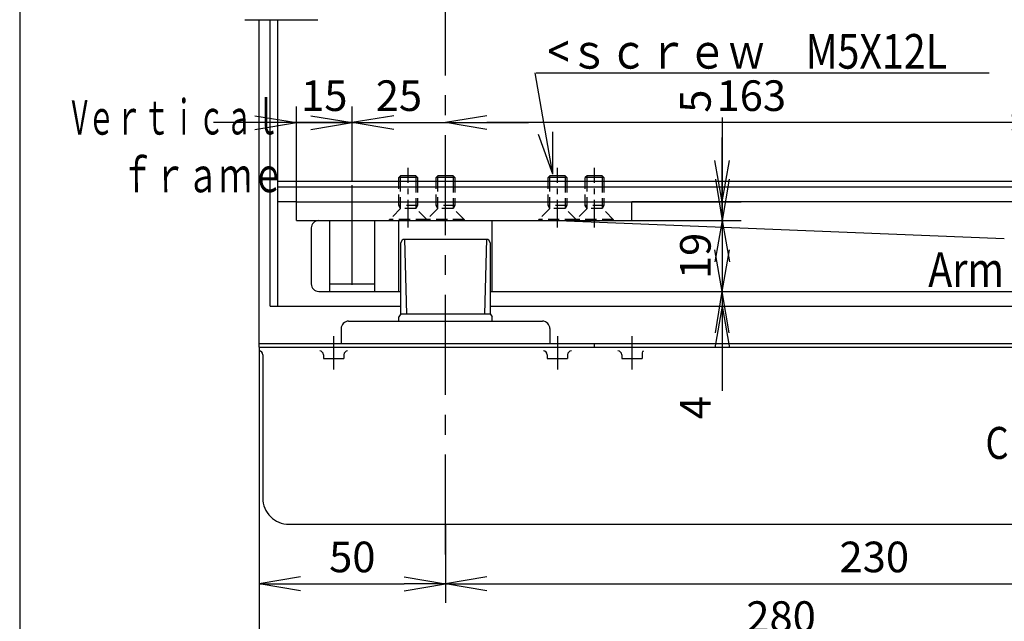
# Model space of a CAD drawing. Units: millimetres. Extents: x -47 to 167, y -57 to 240.
# Drawn here: x -35 to 38, y 52 to 97 of the extents above; entities that cross this region are included whole.
import ezdxf

# ---------------------------------------------------------------- set-up
doc = ezdxf.new("R2010")
doc.units = ezdxf.units.MM
for name, pattern in [('CENTER', [12, 7.5, -1.5, 1.5, -1.5]), ('DASHED', [4.5, 3, -1.5]), ('PHANTOM', [15, 7.5, -1.5, 1.5, -1.5, 1.5, -1.5])]:
    doc.linetypes.add(name, pattern=pattern)
doc.layers.add('VIEW0001', color=7, linetype='Continuous')
doc.layers.add('VIEW0002', color=7, linetype='Continuous')
doc.styles.get("Standard").update_dxf_attribs({"font": 'ROMANS', "bigfont": 'EXTFONT'})
doc.dimstyles.new('ISO-25', dxfattribs={"dimtxt": 2.5, "dimasz": 2.5, "dimexe": 1.25, "dimexo": 0.625, "dimtad": 1, "dimtxsty": 'Standard', "dimcen": 2.5, "dimadec": 0, "dimazin": 0, "dimtfac": 1, "dimtmove": 0, "dimatfit": 3, "dimfxl": 1, "dimarcsym": 0})

# ---------------------------------------------------------------- blocks, each defined once
blk = doc.blocks.new('DTL0004')
at = {"color": 0, "linetype": 'DASHED'}
for p, q in [((-5, 0), (5, 0)), ((-5, -0.3), (-5, 0)), ((5, 0), (5, -0.3)), ((-5, -0.3), (5, -0.3)), ((-5, -0.3), (-2.05, -3.25)), ((2.05, -3.25), (5, -0.3)), ((-2.5, -4.03), (-2.05, -3.25)), ((-2.5, -4.03), (2.5, -4.03)), ((-2.5, -10.5), (-2.5, -4.03)), ((-2.05, -3.25), (2.05, -3.25)), ((-2.05, -10.5), (-2.05, -3.25)), ((2.05, -3.25), (2.05, -10.5)), ((2.05, -3.25), (2.5, -4.03)), ((2.5, -4.03), (2.5, -10.5))]:
    blk.add_line(p, q, dxfattribs=at)
at = {"color": 0, "linetype": 'CENTER'}
blk.add_line((0, 1.9), (0, -14.18), dxfattribs=at)
at = {"color": 0, "linetype": 'Continuous'}
for p, q in [((-2.5, -11.55), (-2.5, -10.5)), ((-2.05, -12), (-2.05, -10.5)), ((2.05, -10.5), (2.05, -12)), ((2.5, -10.5), (2.5, -11.55)), ((-2.5, -11.55), (-2.05, -12)), ((-2.5, -11.55), (2.5, -11.55)), ((-2.05, -12), (2.05, -12)), ((2.05, -12), (2.5, -11.55))]:
    blk.add_line(p, q, dxfattribs=at)
at = {"color": 0}
for p in [(0, 0), (0, -12)]:
    blk.add_point(p, dxfattribs=at)
blk = doc.blocks.new('_OPEN')
at = {"color": 0, "linetype": 'ByBlock', "lineweight": -2}
for p, q in [((-1, 0.166667), (0, 0)), ((-1, -0.166667), (0, 0)), ((0, 0), (-1, 0))]:
    blk.add_line(p, q, dxfattribs=at)
blk = doc.blocks.new('*D25')
at = {"color": 0, "lineweight": -2, "transparency": 16777216}
for p, q in [((-17.5, 72.294), (-17.5, 48.892)), ((60.9, 72.294), (60.9, 48.892)), ((-14.386, 50.315), (57.786, 50.315))]:
    blk.add_line(p, q, dxfattribs=at)
at = {"layer": 'Defpoints', "color": 0, "transparency": 16777216}
for p in [(-17.5, 72.294), (60.9, 72.294), (60.9, 50.314)]:
    blk.add_point(p, dxfattribs=at)
at = {"color": 0, "lineweight": -2, "transparency": 16777216, "xscale": 3.114, "yscale": 3.114, "zscale": 3.114, "rotation": 180}
blk.add_blockref('_OPEN', (-17.5, 50.315), dxfattribs=at)
at = {"color": 0, "lineweight": -2, "transparency": 16777216, "xscale": 3.114, "yscale": 3.114, "zscale": 3.114}
blk.add_blockref('_OPEN', (60.9, 50.315), dxfattribs=at)
at = {"color": 0, "transparency": 16777216, "insert": (21.701, 52.04), "char_height": 2.3, "attachment_point": 5}
blk.add_mtext('280', dxfattribs=at)
blk = doc.blocks.new('*D26')
at = {"color": 0, "lineweight": -2, "transparency": 16777216}
for p, q in [((-3.5, 59.274), (-3.5, 53.372)), ((-14.386, 54.795), (-6.614, 54.795))]:
    blk.add_line(p, q, dxfattribs=at)
at = {"layer": 'Defpoints', "color": 0, "transparency": 16777216}
for p in [(-17.5, 72.294), (-3.5, 59.274), (-3.5, 54.794)]:
    blk.add_point(p, dxfattribs=at)
at = {"color": 0, "lineweight": -2, "transparency": 16777216, "xscale": 3.114, "yscale": 3.114, "zscale": 3.114, "rotation": 180}
blk.add_blockref('_OPEN', (-17.5, 54.795), dxfattribs=at)
at = {"color": 0, "lineweight": -2, "transparency": 16777216, "xscale": 3.114, "yscale": 3.114, "zscale": 3.114}
blk.add_blockref('_OPEN', (-3.5, 54.795), dxfattribs=at)
at = {"color": 0, "transparency": 16777216, "insert": (-10.499, 56.52), "char_height": 2.3, "attachment_point": 5}
blk.add_mtext('50', dxfattribs=at)
blk = doc.blocks.new('*D27')
at = {"color": 0, "lineweight": -2, "transparency": 16777216}
for p, q in [((-3.5, 59.274), (-3.5, 53.372)), ((-0.386, 54.795), (57.786, 54.795))]:
    blk.add_line(p, q, dxfattribs=at)
at = {"layer": 'Defpoints', "color": 0, "transparency": 16777216}
for p in [(60.9, 72.294), (-3.5, 59.274), (60.9, 54.794)]:
    blk.add_point(p, dxfattribs=at)
at = {"color": 0, "lineweight": -2, "transparency": 16777216, "xscale": 3.114, "yscale": 3.114, "zscale": 3.114, "rotation": 180}
blk.add_blockref('_OPEN', (-3.5, 54.795), dxfattribs=at)
at = {"color": 0, "lineweight": -2, "transparency": 16777216, "xscale": 3.114, "yscale": 3.114, "zscale": 3.114}
blk.add_blockref('_OPEN', (60.9, 54.795), dxfattribs=at)
at = {"color": 0, "transparency": 16777216, "insert": (28.701, 56.52), "char_height": 2.3, "attachment_point": 5}
blk.add_mtext('230', dxfattribs=at)
blk = doc.blocks.new('*D46')
at = {"color": 7, "linetype": 'Continuous', "transparency": 16777216}
for p, q in [((17.287, 89.844), (17.287, 75.744)), ((17.287, 83.494), (17.287, 88.26)), ((17.287, 83.494), (16.738, 86.608)), ((17.287, 83.494), (17.836, 86.608)), ((10.5, 83.494), (18.709, 83.494)), ((10.5, 82.094), (18.709, 82.094)), ((17.287, 82.094), (16.738, 78.98)), ((17.287, 82.094), (17.836, 78.98))]:
    blk.add_line(p, q, dxfattribs=at)
at = {"layer": 'Defpoints', "color": 0, "transparency": 16777216}
for p in [(10.5, 83.494), (10.5, 82.094), (17.287, 82.094)]:
    blk.add_point(p, dxfattribs=at)
at = {"color": 0, "transparency": 16777216, "insert": (15.563, 91.064), "char_height": 2.3, "attachment_point": 5, "rotation": 90}
blk.add_mtext('5', dxfattribs=at)
blk = doc.blocks.new('*D47')
at = {"color": 0, "lineweight": -2, "transparency": 16777216}
for p, q in [((-14.7, 83.494), (-14.7, 90.674)), ((-17.814, 89.454), (-20.928, 89.454)), ((-14.7, 89.454), (-10.5, 89.454)), ((-7.386, 89.454), (-4.272, 89.454))]:
    blk.add_line(p, q, dxfattribs=at)
at = {"layer": 'Defpoints', "color": 0, "transparency": 16777216}
for p in [(-10.5, 89.454), (-10.5, 85.034), (-14.7, 83.494)]:
    blk.add_point(p, dxfattribs=at)
at = {"color": 0, "lineweight": -2, "transparency": 16777216, "xscale": 3.114, "yscale": 3.114, "zscale": 3.114}
blk.add_blockref('_OPEN', (-14.7, 89.454), dxfattribs=at)
at = {"color": 0, "lineweight": -2, "transparency": 16777216, "xscale": 3.114, "yscale": 3.114, "zscale": 3.114, "rotation": 180}
blk.add_blockref('_OPEN', (-10.5, 89.454), dxfattribs=at)
at = {"color": 0, "transparency": 16777216, "insert": (-12.605, 91.179), "char_height": 2.3, "attachment_point": 5}
blk.add_mtext('15', dxfattribs=at)
blk = doc.blocks.new('*D49')
at = {"color": 7, "linetype": 'Continuous', "transparency": 16777216}
for p, q in [((42.14, 81.954), (42.14, 90.877)), ((44.94, 81.954), (44.94, 90.877)), ((42.14, 89.454), (39.026, 90.003)), ((44.94, 89.454), (48.054, 90.003)), ((51.29, 89.454), (35.79, 89.454)), ((42.14, 89.454), (39.026, 88.905)), ((44.94, 89.454), (48.054, 88.905)), ((44.94, 89.454), (52.04, 89.454))]:
    blk.add_line(p, q, dxfattribs=at)
at = {"layer": 'Defpoints', "color": 0, "transparency": 16777216}
for p in [(42.14, 89.454), (42.14, 81.954), (44.94, 81.954)]:
    blk.add_point(p, dxfattribs=at)
at = {"color": 0, "transparency": 16777216, "insert": (53.441, 91.179), "char_height": 2.3, "attachment_point": 5}
blk.add_mtext('10', dxfattribs=at)
blk = doc.blocks.new('*D50')
at = {"color": 0, "lineweight": -2, "transparency": 16777216}
blk.add_line((39.026, 89.454), (-0.386, 89.454), dxfattribs=at)
at = {"layer": 'Defpoints', "color": 0, "transparency": 16777216}
for p in [(-3.5, 89.454), (42.14, 81.954), (-3.5, 57.004)]:
    blk.add_point(p, dxfattribs=at)
at = {"color": 0, "lineweight": -2, "transparency": 16777216, "xscale": 3.114, "yscale": 3.114, "zscale": 3.114, "rotation": 180}
blk.add_blockref('_OPEN', (-3.5, 89.454), dxfattribs=at)
at = {"color": 0, "lineweight": -2, "transparency": 16777216, "xscale": 3.114, "yscale": 3.114, "zscale": 3.114}
blk.add_blockref('_OPEN', (42.14, 89.454), dxfattribs=at)
at = {"color": 0, "transparency": 16777216, "insert": (19.466, 91.179), "char_height": 2.3, "attachment_point": 5}
blk.add_mtext('163', dxfattribs=at)
blk = doc.blocks.new('*D51')
at = {"color": 0, "lineweight": -2, "transparency": 16777216}
for p, q in [((-10.5, 85.034), (-10.5, 90.674)), ((-13.614, 89.454), (-16.728, 89.454)), ((-10.5, 89.454), (-3.5, 89.454)), ((-0.386, 89.454), (2.728, 89.454))]:
    blk.add_line(p, q, dxfattribs=at)
at = {"layer": 'Defpoints', "color": 0, "transparency": 16777216}
for p in [(-3.5, 89.454), (-10.5, 85.034), (-3.5, 57.004)]:
    blk.add_point(p, dxfattribs=at)
at = {"color": 0, "lineweight": -2, "transparency": 16777216, "xscale": 3.114, "yscale": 3.114, "zscale": 3.114}
blk.add_blockref('_OPEN', (-10.5, 89.454), dxfattribs=at)
at = {"color": 0, "lineweight": -2, "transparency": 16777216, "xscale": 3.114, "yscale": 3.114, "zscale": 3.114, "rotation": 180}
blk.add_blockref('_OPEN', (-3.5, 89.454), dxfattribs=at)
at = {"color": 0, "transparency": 16777216, "insert": (-6.999, 91.179), "char_height": 2.3, "attachment_point": 5}
blk.add_mtext('25', dxfattribs=at)
blk = doc.blocks.new('*D52')
at = {"color": 0, "lineweight": -2, "transparency": 16777216}
for p, q in [((17.288, 85.208), (17.288, 88.322)), ((17.288, 82.094), (17.288, 76.774)), ((-0.14, 76.774), (18.141, 76.774)), ((17.288, 73.66), (17.288, 70.546))]:
    blk.add_line(p, q, dxfattribs=at)
at = {"layer": 'Defpoints', "color": 0, "transparency": 16777216}
for p in [(10.5, 82.094), (-0.14, 76.774), (17.287, 76.774)]:
    blk.add_point(p, dxfattribs=at)
at = {"color": 0, "lineweight": -2, "transparency": 16777216, "xscale": 3.114, "yscale": 3.114, "zscale": 3.114}
for p, rotation in [((17.288, 82.094), 270.0000000000001), ((17.288, 76.774), 90.00000000000004)]:
    blk.add_blockref('_OPEN', p, dxfattribs=dict(at, rotation=rotation))
at = {"color": 0, "transparency": 16777216, "insert": (15.563, 79.435), "char_height": 2.3, "attachment_point": 5, "rotation": 90}
blk.add_mtext('19', dxfattribs=at)
blk = doc.blocks.new('*D53')
at = {"color": 7, "linetype": 'Continuous', "transparency": 16777216}
for p, q in [((17.287, 83.124), (17.287, 69.304)), ((17.287, 76.774), (16.738, 79.888)), ((17.287, 76.774), (17.836, 79.888)), ((17.287, 75.654), (16.738, 72.54)), ((17.287, 75.654), (17.836, 72.54)), ((17.287, 75.654), (17.287, 73.37))]:
    blk.add_line(p, q, dxfattribs=at)
at = {"layer": 'Defpoints', "color": 0, "transparency": 16777216}
for p in [(18.14, 76.774), (-0.14, 75.654), (17.287, 75.654)]:
    blk.add_point(p, dxfattribs=at)
at = {"color": 0, "transparency": 16777216, "insert": (15.563, 68.029), "char_height": 2.3, "attachment_point": 5, "rotation": 90}
blk.add_mtext('4', dxfattribs=at)
blk = doc.blocks.new('SYM0011')
at = {"color": 7, "linetype": 'Continuous'}
for q in [(-1.322, 7.601), (-1.075, 2.974), (0.007, 3.162)]:
    blk.add_line((0, 0), q, dxfattribs=at)

msp = doc.modelspace()

# ---------------------------------------------------------------- linework, layer by layer
at = {"layer": 'VIEW0001', "color": 7, "linetype": 'Continuous'}
msp.add_line((-35.48, 225.05), (-35.48, -42.95), dxfattribs=at)
at = {"layer": 'VIEW0002', "color": 7, "linetype": 'CENTER'}
for p, q in [((-3.5, 57.004), (-3.5, 135.475)), ((-10.5, 77.264), (-10.5, 85.034)), ((-10.5, 77.264), (-10.5, 85.034))]:
    msp.add_line(p, q, dxfattribs=at)
at = {"layer": 'VIEW0002', "color": 7, "linetype": 'PHANTOM'}
msp.add_line((-18.575, 97.186), (-13.097, 97.186), dxfattribs=at)
at = {"layer": 'VIEW0002', "color": 7, "linetype": 'Continuous'}
for p, q in [((-17.5, 72.854), (-17.5, 97.186)), ((-16.66, 75.654), (-16.66, 97.186)), ((-16.1, 75.654), (-16.1, 97.186)), ((3.308, 93.189), (37.331, 93.189)), ((74.443, 85.034), (-16.1, 85.034)), ((74.443, 84.614), (-16.1, 84.614)), ((-14.7, 83.494), (-16.1, 83.494)), ((-14.7, 83.494), (10.5, 83.494)), ((-14.7, 82.094), (-14.7, 83.494)), ((39.9, 83.494), (10.5, 83.494)), ((10.5, 82.094), (10.5, 83.494)), ((-14.7, 82.094), (10.5, 82.094)), ((-12.18, 76.774), (-12.18, 82.094)), ((-8.82, 76.774), (-8.82, 82.094)), ((-7, 76.774), (-7, 82.094)), ((0, 76.774), (0, 82.094)), ((38.466, 80.729), (4.34, 82.094)), ((-13.58, 81.537), (-13.58, 77.334)), ((-6.86, 80.425), (-6.698, 80.705)), ((-6.698, 80.705), (-0.302, 80.705)), ((-6.575, 80.705), (-6.426, 75.067)), ((-0.425, 80.705), (-0.574, 75.067)), ((-0.302, 80.705), (-0.14, 80.425)), ((-6.86, 75.067), (-6.86, 80.425)), ((-0.14, 80.425), (-0.14, 75.067)), ((-12.18, 77.334), (-8.82, 77.334)), ((-13.02, 76.774), (-6.86, 76.774)), ((-0.14, 76.774), (47.46, 76.774)), ((-16.66, 75.654), (-6.86, 75.654)), ((-0.14, 75.654), (74.443, 75.654)), ((-11.34, 73.974), (-11.34, 72.854)), ((4.34, 73.974), (4.34, 72.854)), ((-11.9, 73.414), (-11.9, 70.894)), ((4.9, 73.414), (4.9, 70.894)), ((10.5, 73.414), (10.5, 70.894)), ((-17.5, 72.574), (-17.5, 72.854)), ((-17.5, 72.854), (61.18, 72.854)), ((-17.5, 72.574), (61.18, 72.574)), ((-17.5, 72.574), (-17.5, 72.294)), ((7.7, 72.574), (7.7, 72.854)), ((-17.22, 72.014), (-17.22, 61.234)), ((-12.67, 72.014), (-12.67, 71.734)), ((-12.67, 71.734), (-11.13, 71.734)), ((-11.13, 72.014), (-11.13, 71.734)), ((4.13, 72.014), (4.13, 71.734)), ((4.13, 71.734), (5.67, 71.734)), ((5.67, 72.014), (5.67, 71.734)), ((9.73, 72.014), (9.73, 71.734)), ((9.73, 71.734), (11.27, 71.734)), ((11.27, 72.154), (11.27, 71.734)), ((-15.26, 59.274), (57.613, 59.274))]:
    msp.add_line(p, q, dxfattribs=at)
at = {"layer": 'VIEW0002', "color": 3, "linetype": 'Continuous'}
for p, q in [((-6.86, 75.094), (-7, 74.851)), ((-7, 74.534), (-7, 74.851)), ((-6.86, 75.094), (-0.14, 75.094)), ((-0.14, 75.094), (0, 74.851)), ((0, 74.534), (0, 74.851)), ((-10.78, 74.534), (3.78, 74.534))]:
    msp.add_line(p, q, dxfattribs=at)
at = {"layer": 'VIEW0002', "color": 7, "linetype": 'Continuous'}
for centre, radius, start, end in [((-13.02, 81.534), 0.56, 89.99998, 179.99996), ((-13.02, 77.334), 0.56, 179.99996, 270), ((-10.78, 73.974), 0.56, 90, 180.00001), ((3.78, 73.974), 0.56, 0, 90), ((-17.5, 72.014), 0.28, 0.00002, 89.99998), ((-12.95, 72.014), 0.28, 0.00002, 89.99998), ((-10.85, 72.014), 0.28, 89.99998, 179.99996), ((3.85, 72.014), 0.28, 0.00002, 89.99998), ((5.95, 72.014), 0.28, 89.99998, 179.99996), ((9.45, 72.014), 0.28, 0.00002, 89.99998), ((11.41, 72.154), 0.14, 101.93347, 179.99996), ((11.41, 72.154), 0.14, 101.93342, 179.99991), ((-15.26, 61.234), 1.96, 179.99996, 270)]:
    msp.add_arc(centre, radius, start, end, dxfattribs=at)
at = {"layer": 'VIEW0002', "color": 7}
msp.add_point((-10.5, 82.094), dxfattribs=at)

# ---------------------------------------------------------------- block references
msp.add_blockref('SYM0011', (4.551, 85.587), dxfattribs=at)
at = {"layer": 'VIEW0002', "color": 7, "xscale": 0.2799999713897705, "yscale": 0.2799999713897705, "zscale": 0.2799999713897705, "rotation": 179.9997202376725}
for p in [(-6.3, 82.094), (-3.5, 82.094), (4.9, 82.094), (7.7, 82.094)]:
    msp.add_blockref('DTL0004', p, dxfattribs=at)

# ---------------------------------------------------------------- texts
at = {"layer": 'VIEW0002', "color": 7, "char_height": 2.6, "attachment_point": 7}
for s, insert in [('{\\W0.833333;<ｓｃｒｅｗ\u3000M5X12L}', (4.167, 93.507)), ('{\\W0.833333;Arm}', (32.758, 77.113))]:
    msp.add_mtext(s, dxfattribs=dict(at, insert=insert))
at = {"layer": 'VIEW0002', "color": 7, "attachment_point": 7, "rotation": 0.1}
for s, insert, char_height in [('{\\W0.582612;Vｅｒｔｉｃａｌ}', (-31.571, 88.537), 2.6), ('{\\W0.694444;ｆｒａｍｅ}', (-27.899, 84.203), 2.6), ('{\\W0.833333;Cｅｍｅｎｔ\u3000\u3000\u3000}', (37.051, 64.183), 2.4)]:
    msp.add_mtext(s, dxfattribs=dict(at, insert=insert, char_height=char_height))

# ---------------------------------------------------------------- dimensions: what is measured, and where the dimension line sits
at = {"layer": 'VIEW0002', "color": 7}
for base, p1, p2, angle, text, override, picture, middle in [((-10.5, 89.454), (-14.7, 83.494), (-10.5, 85.034), 180, '15', {"dimtxt": 2.3, "dimasz": 3.114, "dimexe": 1.219193, "dimexo": 0, "dimgap": 0.575, "dimtad": 1, "dimtih": 0, "dimtoh": 0, "dimdec": 0, "dimdsep": 46, "dimblk1": 'OPEN', "dimblk2": 'OPEN', "dimsah": 1, "dimse1": 0, "dimse2": 1, "dimtmove": 0}, '*D47', (-12.605, 89.454)), ((-3.5, 89.454), (-10.5, 85.034), (-3.5, 57.004), 180, '25', {"dimtxt": 2.3, "dimasz": 3.114, "dimexe": 1.219193, "dimexo": 0, "dimgap": 0.575, "dimtad": 1, "dimtih": 0, "dimtoh": 0, "dimdec": 0, "dimdsep": 46, "dimblk1": 'OPEN', "dimblk2": 'OPEN', "dimsah": 1, "dimse1": 0, "dimse2": 1, "dimtmove": 0}, '*D51', (-6.999, 89.454)), ((17.288, 82.094), (10.5, 83.494), (10.5, 82.094), 90, '5', {"dimtxt": 2.3, "dimasz": 3.114, "dimexe": 1.422401, "dimexo": 0, "dimgap": 0.575, "dimtad": 1, "dimtih": 0, "dimtoh": 0, "dimdec": 0, "dimdsep": 46, "dimblk1": 'OPEN', "dimblk2": 'OPEN', "dimsah": 1, "dimse1": 0, "dimse2": 0, "dimtmove": 0}, '*D46', (17.288, 91.064)), ((17.288, 76.774), (10.5, 82.094), (-0.14, 76.774), 90, '19', {"dimtxt": 2.3, "dimasz": 3.114, "dimexe": 0.853439, "dimexo": 0, "dimgap": 0.575, "dimtad": 1, "dimtih": 0, "dimtoh": 0, "dimdec": 0, "dimdsep": 46, "dimblk1": 'OPEN', "dimblk2": 'OPEN', "dimsah": 1, "dimse1": 1, "dimse2": 0, "dimtmove": 0}, '*D52', (17.288, 79.435)), ((17.288, 75.654), (18.14, 76.774), (-0.14, 75.654), 90, '4', {"dimtxt": 2.3, "dimasz": 3.114, "dimexe": 1.422401, "dimexo": 0, "dimgap": 0.575, "dimtad": 1, "dimtih": 0, "dimtoh": 0, "dimdec": 0, "dimdsep": 46, "dimblk1": 'OPEN', "dimblk2": 'OPEN', "dimsah": 1, "dimse1": 1, "dimse2": 1, "dimtmove": 0}, '*D53', (17.288, 68.029)), ((60.9, 50.315), (-17.5, 72.294), (60.9, 72.294), 180, '280', {"dimtxt": 2.299999, "dimasz": 3.114, "dimexe": 1.422401, "dimexo": 0, "dimgap": 0.575, "dimtad": 1, "dimtih": 0, "dimtoh": 0, "dimdec": 0, "dimdsep": 46, "dimblk1": 'OPEN', "dimblk2": 'OPEN', "dimsah": 1, "dimse1": 0, "dimse2": 0, "dimtmove": 0}, '*D25', (21.701, 50.315)), ((-3.5, 54.795), (-17.5, 72.294), (-3.5, 59.274), 180, '50', {"dimtxt": 2.299999, "dimasz": 3.114, "dimexe": 1.422401, "dimexo": 0, "dimgap": 0.575, "dimtad": 1, "dimtih": 0, "dimtoh": 0, "dimdec": 0, "dimdsep": 46, "dimblk1": 'OPEN', "dimblk2": 'OPEN', "dimsah": 1, "dimse1": 1, "dimse2": 0, "dimtmove": 0}, '*D26', (-10.499, 54.795)), ((60.9, 54.795), (-3.5, 59.274), (60.9, 72.294), 180, '230', {"dimtxt": 2.299999, "dimasz": 3.114, "dimexe": 1.422401, "dimexo": 0, "dimgap": 0.575, "dimtad": 1, "dimtih": 0, "dimtoh": 0, "dimdec": 0, "dimdsep": 46, "dimblk1": 'OPEN', "dimblk2": 'OPEN', "dimsah": 1, "dimse1": 0, "dimse2": 1, "dimtmove": 0}, '*D27', (28.701, 54.795))]:
    dim = msp.add_linear_dim(base=base, p1=p1, p2=p2, angle=angle, text=text, dimstyle='ISO-25', override=override, dxfattribs=at)
    dim.commit()
    dim.dimension.update_dxf_attribs({"geometry": picture, "text_midpoint": middle, "dimtype": 160})
for base, p1, p2, text, override, picture, middle in [((-3.5, 89.454), (42.14, 81.954), (-3.5, 57.004), '163', {"dimtxt": 2.3, "dimasz": 3.114, "dimexe": 1.219193, "dimexo": 0, "dimgap": 0.575, "dimtad": 1, "dimtih": 0, "dimtoh": 0, "dimdec": 0, "dimdsep": 46, "dimblk1": 'OPEN', "dimblk2": 'OPEN', "dimsah": 1, "dimse1": 1, "dimse2": 1, "dimtmove": 0}, '*D50', (19.466, 89.454)), ((42.14, 89.454), (44.94, 81.954), (42.14, 81.954), '10', {"dimtxt": 2.3, "dimasz": 3.114, "dimexe": 1.422401, "dimexo": 0, "dimgap": 0.575, "dimtad": 1, "dimtih": 0, "dimtoh": 0, "dimdec": 0, "dimdsep": 46, "dimblk1": 'OPEN', "dimblk2": 'OPEN', "dimsah": 1, "dimse1": 0, "dimse2": 0, "dimtmove": 0}, '*D49', (53.441, 89.454))]:
    dim = msp.add_linear_dim(base=base, p1=p1, p2=p2, text=text, dimstyle='ISO-25', override=override, dxfattribs=at)
    dim.commit()
    dim.dimension.update_dxf_attribs({"geometry": picture, "text_midpoint": middle, "dimtype": 160})

doc.saveas('drawing.dxf')
